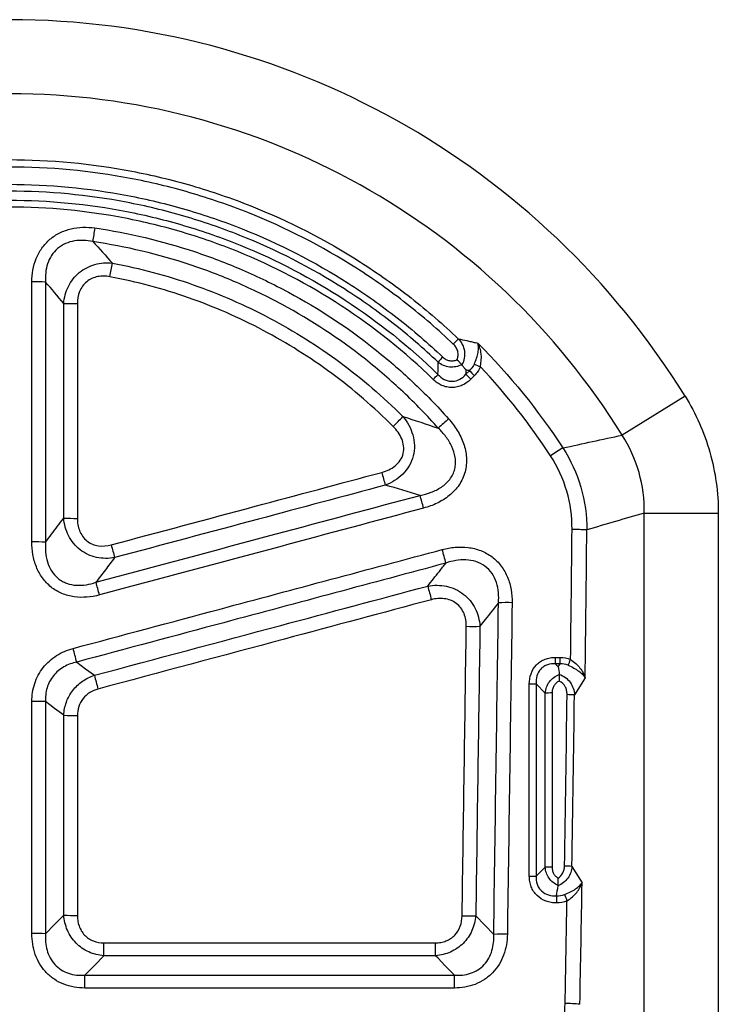
# Model space of a CAD drawing. Units: millimetres. Extents: x 3472 to 4793, y 3355 to 4213.
# Drawn here: x 3889 to 3933, y 4044 to 4107 of the extents above; entities that cross this region are included whole.
import ezdxf

# ---------------------------------------------------------------- set-up
doc = ezdxf.new("R2010")
doc.units = ezdxf.units.MM
doc.layers.add('3008522', color=7, linetype='Continuous')

# ---------------------------------------------------------------- blocks, each defined once
blk = doc.blocks.new('1254144_003_Front_view')
for p, q in [((97.231, -76.754), (97.457, -76.529)), ((97.765, -76.841), (97.54, -77.067)), ((111.14, -78.143), (107.145, -80.616)), ((108.553, -117.238), (108.553, -85.563)), ((108.553, -85.563), (113.251, -85.563)), ((113.251, -85.563), (113.251, -117.238)), ((102.907, -94.717), (103.206, -94.717)), ((102.907, -95.133), (102.907, -94.717)), ((103.206, -95.133), (103.206, -94.717)), ((103.206, -95.133), (102.907, -95.133)), ((103.089, -95.318), (103.206, -95.133)), ((104.799, -96.022), (104.119, -97.101)), ((102.263, -96.986), (101.685, -96.397)), ((101.685, -108.598), (102.263, -108.035)), ((103.956, -107.984), (104.605, -109.013)), ((97.852, -111.108), (98.992, -112.299)), ((74.243, -112.829), (95.304, -112.829)), ((74.243, -113.645), (74.243, -112.829)), ((95.304, -113.645), (95.304, -112.829)), ((95.304, -113.645), (74.243, -113.645)), ((73.035, -114.887), (96.494, -114.887)), ((73.035, -115.7), (73.035, -114.887)), ((96.494, -115.7), (96.494, -114.887)), ((96.494, -115.7), (73.035, -115.7))]:
    blk.add_line(p, q)
at = {"flags": 128}
for points in [[(72.52, -95.018), (73.081, -95.437), (73.642, -95.856)], [(102.907, -95.133), (102.966, -95.193), (103.089, -95.318)], [(71.694, -98.391), (71.116, -97.959), (70.81, -97.73), (70.539, -97.527)], [(70.539, -112.26), (71.116, -111.665), (71.47, -111.301), (71.694, -111.07)], [(74.243, -113.645), (73.639, -114.265), (73.158, -114.761), (73.035, -114.887)], [(96.494, -114.887), (95.898, -114.265), (95.464, -113.812), (95.304, -113.645)]]:
    blk.add_lwpolyline(points, dxfattribs=at)
for centre, radius, start, end in [((68.25, -104.7), 50.446, 31.76559, 148.23441), ((68.25, -104.7), 45.748, 31.76559, 148.23441), ((533.349, -134.917), 464.609, 171.65299, 171.76086), ((-195.812, -19.511), 275.215, 349.31003, 349.4927), ((69.767, -120.148), 49.253, 89.10252, 90.10997), ((72.465, -27.716), 44.548, 269.00758, 270.12144), ((112.245, -89.786), 21.769, 135.39374, 136.61559), ((114.848, -93.826), 26.35, 136.42306, 137.37751), ((105.893, -57.446), 20.361, 246.46317, 247.63891), ((77.918, -60.231), 24.103, 315.64121, 316.68555), ((114.333, -60.204), 23.798, 224.06134, 225.11883), ((114.757, -59.78), 24.08, 224.07232, 225.11728), ((63.541, -50.86), 41.207, 314.86623, 316.09043), ((122.515, -109.409), 39.823, 131.49863, 132.76371), ((116.516, -103.005), 25.258, 121.3308, 123.43532), ((185.585, -57.985), 96.973, 194.93484, 195.43338), ((8.895, -108.121), 88.645, 14.95343, 15.49751), ((72.465, -63.057), 22.838, 268.06389, 270.23668), ((103.932, -104.509), 17.904, 86.8891, 89.89784), ((69.767, -109.071), 21.678, 87.96054, 90.24959), ((153.614, -66.543), 81.663, 194.92774, 195.51689), ((14.771, -109.688), 83.845, 14.47089, 15.08087), ((2.962, -109.709), 73.488, 14.94534, 15.59783), ((168.451, -71.292), 76.031, 194.39365, 195.06844), ((99.79, -110.414), 19.169, 88.89353, 91.48099), ((97.611, -74.406), 18.345, 268.88004, 271.58365), ((5.127, -112.271), 69.566, 14.35985, 15.09961), ((82.79, -85.773), 22.955, 335.70598, 336.70228), ((136.757, -79.775), 65.132, 194.29363, 195.08578), ((101.299, -88.102), 8.304, 269.67557, 272.66363), ((102.649, -105.148), 8.171, 89.67179, 92.70834), ((103.633, -103.637), 6.554, 85.74793, 89.85947), ((69.767, -113.655), 16.146, 87.2612, 90.33478), ((72.465, -82.622), 15.788, 267.19863, 270.34196), ((102.649, -114.398), 6.375, 89.57989, 93.47263), ((103.47, -113.097), 5.136, 84.56948, 89.81897), ((101.299, -102.3), 6.31, 269.57372, 273.50641), ((120.228, -103.364), 17.925, 200.91756, 202.31431), ((72.466, -99.062), 12.033, 266.32323, 270.44791), ((97.254, -99.101), 12.022, 268.72746, 272.8524), ((69.767, -124.016), 11.781, 86.2451, 90.45789), ((99.594, -124.049), 11.765, 88.71862, 92.9336), ((103.491, -125.45), 8.772, 83.63558, 89.78609)]:
    blk.add_arc(centre, radius, start, end)
for centre, major_axis, ratio, start_param, end_param in [((-292.134, -57.94), (0, 1087.648), 0.364305, 4.678445, 4.686031), ((-291.194, -57.94), (0, 1088.648), 0.36397, 4.6774, 4.686031), ((-291.601, -57.94), (0, 1086.148), 0.364138, 4.666319, 4.676343), ((-291.132, -57.94), (0, 1086.648), 0.36397, 4.666319, 4.676343), ((-291.194, -57.94), (0, 1088.648), 0.36397, 4.658359, 4.665457), ((-292.134, -57.94), (0, 1087.648), 0.364305, 4.658359, 4.664349)]:
    blk.add_ellipse(centre, major_axis=major_axis, ratio=ratio, start_param=start_param, end_param=end_param)
for points, knots in [([(39.754, -74.499), (41.67, -72.677), (43.725, -71.072), (48.096, -68.271), (50.412, -67.075), (54.092, -65.604), (55.336, -65.175), (57.846, -64.439), (59.113, -64.132), (61.674, -63.638), (62.966, -63.452), (64.925, -63.263), (65.581, -63.215), (66.9, -63.151), (67.561, -63.135), (70.847, -63.133), (73.443, -63.378), (77.292, -64.111), (78.566, -64.416), (80.466, -64.969), (81.097, -65.169), (82.341, -65.597), (82.956, -65.824), (85.996, -67.033), (88.316, -68.22), (91.077, -69.982), (91.622, -70.349), (92.698, -71.11), (93.229, -71.505), (94.789, -72.726), (95.788, -73.588), (96.746, -74.499)], [0, 0, 0, 0, 0.125, 0.125, 0.25, 0.25, 0.3125, 0.3125, 0.375, 0.375, 0.4375, 0.4375, 0.46875, 0.46875, 0.5, 0.5, 0.625, 0.625, 0.6875, 0.6875, 0.71875, 0.71875, 0.75, 0.75, 0.875, 0.875, 0.90625, 0.90625, 0.9375, 0.9375, 1, 1, 1, 1]), ([(96.424, -74.833), (95.477, -73.932), (94.489, -73.08), (92.946, -71.874), (92.421, -71.483), (91.357, -70.731), (90.818, -70.369), (88.088, -68.627), (85.794, -67.454), (82.789, -66.26), (82.181, -66.035), (80.951, -65.612), (80.328, -65.415), (78.449, -64.868), (77.189, -64.567), (73.384, -63.843), (70.817, -63.6), (67.568, -63.602), (66.915, -63.618), (65.612, -63.682), (64.963, -63.729), (63.027, -63.915), (61.748, -64.1), (59.217, -64.588), (57.964, -64.891), (55.483, -65.618), (54.253, -66.042), (50.615, -67.495), (48.325, -68.677), (44.003, -71.445), (41.971, -73.032), (40.076, -74.833)], [0, 0, 0, 0, 0.0625, 0.0625, 0.09375, 0.09375, 0.125, 0.125, 0.25, 0.25, 0.28125, 0.28125, 0.3125, 0.3125, 0.375, 0.375, 0.5, 0.5, 0.53125, 0.53125, 0.5625, 0.5625, 0.625, 0.625, 0.6875, 0.6875, 0.75, 0.75, 0.875, 0.875, 1, 1, 1, 1]), ([(40.741, -75.663), (42.592, -73.909), (44.579, -72.359), (47.757, -70.327), (48.849, -69.698), (51.1, -68.542), (52.265, -68.012), (55.796, -66.604), (58.21, -65.899), (61.92, -65.184), (63.172, -65.004), (65.072, -64.822), (65.708, -64.776), (66.975, -64.716), (67.607, -64.701), (70.761, -64.7), (73.264, -64.936), (76.367, -65.528), (76.987, -65.661), (78.223, -65.959), (78.84, -66.123), (80.668, -66.656), (81.861, -67.067), (85.368, -68.462), (87.61, -69.606), (90.288, -71.314), (90.818, -71.67), (91.858, -72.404), (92.368, -72.784), (93.87, -73.957), (94.834, -74.786), (95.759, -75.663)], [0, 0, 0, 0, 0.125, 0.125, 0.1875, 0.1875, 0.25, 0.25, 0.375, 0.375, 0.4375, 0.4375, 0.46875, 0.46875, 0.5, 0.5, 0.625, 0.625, 0.65625, 0.65625, 0.6875, 0.6875, 0.75, 0.75, 0.875, 0.875, 0.90625, 0.90625, 0.9375, 0.9375, 1, 1, 1, 1]), ([(95.459, -75.983), (94.544, -75.116), (93.591, -74.295), (92.105, -73.135), (91.601, -72.76), (90.573, -72.033), (90.048, -71.68), (87.4, -69.991), (85.182, -68.858), (81.713, -67.478), (80.533, -67.072), (78.725, -66.544), (78.115, -66.382), (76.892, -66.087), (76.279, -65.955), (73.21, -65.369), (70.734, -65.136), (67.614, -65.137), (66.989, -65.152), (65.736, -65.212), (65.107, -65.257), (63.227, -65.437), (61.989, -65.615), (58.319, -66.323), (55.931, -67.021), (52.438, -68.413), (51.286, -68.938), (49.06, -70.082), (47.98, -70.704), (44.837, -72.715), (42.871, -74.248), (41.041, -75.983)], [0, 0, 0, 0, 0.0625, 0.0625, 0.09375, 0.09375, 0.125, 0.125, 0.25, 0.25, 0.3125, 0.3125, 0.34375, 0.34375, 0.375, 0.375, 0.5, 0.5, 0.53125, 0.53125, 0.5625, 0.5625, 0.625, 0.625, 0.75, 0.75, 0.8125, 0.8125, 0.875, 0.875, 1, 1, 1, 1]), ([(41.045, -76.766), (42.858, -75), (44.812, -73.438), (47.945, -71.388), (49.023, -70.754), (51.249, -69.587), (52.402, -69.052), (55.894, -67.632), (58.286, -66.92), (61.968, -66.197), (63.212, -66.014), (65.731, -65.769), (66.986, -65.709), (70.738, -65.707), (73.223, -65.945), (76.924, -66.664), (78.158, -66.967), (80.567, -67.683), (81.747, -68.097), (85.217, -69.504), (87.436, -70.66), (91.675, -73.426), (93.642, -75), (95.455, -76.766)], [0, 0, 0, 0, 0.125, 0.125, 0.1875, 0.1875, 0.25, 0.25, 0.375, 0.375, 0.4375, 0.4375, 0.5, 0.5, 0.625, 0.625, 0.6875, 0.6875, 0.75, 0.75, 0.875, 0.875, 1, 1, 1, 1]), ([(95.15, -77.082), (93.358, -75.336), (91.413, -73.779), (87.222, -71.043), (85.027, -69.9), (81.597, -68.508), (80.43, -68.099), (78.048, -67.39), (76.827, -67.091), (73.168, -66.379), (70.711, -66.144), (67, -66.145), (65.759, -66.205), (63.268, -66.448), (62.038, -66.629), (58.397, -67.344), (56.032, -68.048), (52.578, -69.453), (51.439, -69.982), (49.238, -71.137), (48.172, -71.764), (45.074, -73.791), (43.142, -75.336), (41.35, -77.082)], [0, 0, 0, 0, 0.125, 0.125, 0.25, 0.25, 0.3125, 0.3125, 0.375, 0.375, 0.5, 0.5, 0.5625, 0.5625, 0.625, 0.625, 0.75, 0.75, 0.8125, 0.8125, 0.875, 0.875, 1, 1, 1, 1]), ([(69.673, -70.895), (69.673, -70.641), (69.694, -70.387), (69.784, -69.891), (69.853, -69.645), (70.044, -69.176), (70.163, -68.955), (70.458, -68.541), (70.629, -68.354), (71.011, -68.028), (71.227, -67.887), (71.677, -67.665), (71.913, -67.581), (72.403, -67.465), (72.657, -67.434), (73.159, -67.419), (73.411, -67.434), (73.662, -67.471)], [0, 0, 0, 0, 0.125, 0.125, 0.25, 0.25, 0.375, 0.375, 0.5, 0.5, 0.625, 0.625, 0.75, 0.75, 0.875, 0.875, 1, 1, 1, 1]), ([(73.662, -67.471), (75.827, -67.788), (77.936, -68.29), (81.017, -69.313), (82.03, -69.699), (84.028, -70.56), (85.017, -71.038), (87.886, -72.584), (89.689, -73.771), (92.231, -75.779), (93.051, -76.487), (94.636, -77.98), (95.401, -78.766), (96.128, -79.583)], [0, 0, 0, 0, 0.25, 0.25, 0.375, 0.375, 0.5, 0.5, 0.75, 0.75, 0.875, 0.875, 1, 1, 1, 1]), ([(73.536, -68.337), (73.344, -68.296), (73.151, -68.27), (72.762, -68.253), (72.565, -68.262), (72.178, -68.326), (71.989, -68.379), (71.626, -68.539), (71.457, -68.645), (71.16, -68.896), (71.029, -69.046), (70.814, -69.377), (70.731, -69.554), (70.608, -69.927), (70.569, -70.12), (70.528, -70.508), (70.526, -70.705), (70.539, -70.901)], [0, 0, 0, 0, 0.125, 0.125, 0.25, 0.25, 0.375, 0.375, 0.5, 0.5, 0.625, 0.625, 0.75, 0.75, 0.875, 0.875, 1, 1, 1, 1]), ([(95.476, -80.173), (94.766, -79.375), (94.019, -78.607), (92.471, -77.148), (91.67, -76.456), (89.188, -74.494), (87.428, -73.335), (84.626, -71.823), (83.66, -71.356), (81.708, -70.514), (80.719, -70.137), (77.71, -69.138), (75.651, -68.647), (73.536, -68.337)], [0, 0, 0, 0, 0.125, 0.125, 0.25, 0.25, 0.5, 0.5, 0.625, 0.625, 0.75, 0.75, 1, 1, 1, 1]), ([(71.693, -72.258), (71.723, -71.883), (71.82, -71.516), (72.071, -71.01), (72.171, -70.851), (72.405, -70.554), (72.538, -70.419), (72.827, -70.181), (72.987, -70.076), (73.321, -69.904), (73.495, -69.836), (73.856, -69.736), (74.043, -69.704), (74.415, -69.677), (74.601, -69.68), (74.788, -69.7)], [0, 0, 0, 0, 0.25, 0.25, 0.375, 0.375, 0.5, 0.5, 0.625, 0.625, 0.75, 0.75, 0.875, 0.875, 1, 1, 1, 1]), ([(74.788, -69.7), (76.535, -70.029), (78.24, -70.486), (80.734, -71.359), (81.556, -71.682), (83.177, -72.388), (83.98, -72.774), (86.328, -74.014), (87.814, -74.95), (90.636, -77.033), (91.971, -78.181), (93.228, -79.438)], [0, 0, 0, 0, 0.25, 0.25, 0.375, 0.375, 0.5, 0.5, 0.75, 0.75, 1, 1, 1, 1]), ([(74.626, -70.562), (74.498, -70.538), (74.37, -70.525), (74.112, -70.522), (73.981, -70.534), (73.727, -70.584), (73.605, -70.622), (73.37, -70.73), (73.257, -70.799), (73.058, -70.962), (72.968, -71.057), (72.815, -71.268), (72.752, -71.381), (72.603, -71.743), (72.559, -72.003), (72.559, -72.264)], [0, 0, 0, 0, 0.125, 0.125, 0.25, 0.25, 0.375, 0.375, 0.5, 0.5, 0.625, 0.625, 0.75, 0.75, 1, 1, 1, 1]), ([(92.61, -80.066), (91.385, -78.839), (90.083, -77.719), (87.331, -75.687), (85.881, -74.773), (83.592, -73.563), (82.809, -73.186), (81.227, -72.497), (80.426, -72.182), (77.993, -71.33), (76.331, -70.884), (74.626, -70.562)], [0, 0, 0, 0, 0.25, 0.25, 0.5, 0.5, 0.625, 0.625, 0.75, 0.75, 1, 1, 1, 1]), ([(96.659, -75.829), (96.697, -75.745), (96.721, -75.655), (96.736, -75.475), (96.727, -75.381), (96.682, -75.206), (96.644, -75.122), (96.549, -74.966), (96.491, -74.896), (96.424, -74.833)], [0, 0, 0, 0, 0.25, 0.25, 0.5, 0.5, 0.75, 0.75, 1, 1, 1, 1]), ([(96.746, -74.499), (96.929, -74.539), (97.111, -74.579), (97.292, -74.62), (97.379, -74.64), (97.465, -74.66), (97.552, -74.68), (97.595, -74.69), (97.638, -74.7), (97.681, -74.71), (97.785, -74.734), (97.888, -74.758), (97.992, -74.783)], [0.000395659, 0.000395659, 0.000395659, 0.000395659, 0.001366583, 0.001366583, 0.001366583, 0.001830568, 0.001830568, 0.001830568, 0.00206213, 0.00206213, 0.00206213, 0.002618769, 0.002618769, 0.002618769, 0.002618769]), ([(96.746, -74.499), (96.848, -74.607), (96.933, -74.726), (97.065, -74.992), (97.11, -75.134), (97.153, -75.427), (97.151, -75.578), (97.096, -75.87), (97.044, -76.012), (96.971, -76.143)], [0, 0, 0, 0, 0.25, 0.25, 0.5, 0.5, 0.75, 0.75, 1, 1, 1, 1]), ([(97.762, -76.113), (97.876, -75.852), (97.957, -75.596), (98.015, -75.255), (98.024, -75.148), (98.023, -74.953), (98.012, -74.862), (97.992, -74.783)], [0, 0, 0, 0, 0.5, 0.5, 0.75, 0.75, 1, 1, 1, 1]), ([(98.146, -76.276), (98.209, -75.997), (98.222, -75.719), (98.18, -75.337), (98.155, -75.215), (98.088, -74.988), (98.044, -74.88), (97.992, -74.783)], [0, 0, 0, 0, 0.5, 0.5, 0.75, 0.75, 1, 1, 1, 1]), ([(95.455, -76.766), (95.455, -76.751), (95.455, -76.736), (95.455, -76.722), (95.457, -76.495), (95.459, -76.269), (95.459, -76.043), (95.459, -76.023), (95.459, -76.003), (95.459, -75.983)], [0.000323361, 0.000323361, 0.000323361, 0.000323361, 0.000393482, 0.000393482, 0.000393482, 0.001479079, 0.001479079, 0.001479079, 0.001574411, 0.001574411, 0.001574411, 0.001574411]), ([(96.966, -76.138), (96.729, -76.266), (96.454, -76.322), (96.053, -76.279), (95.924, -76.244), (95.676, -76.138), (95.563, -76.068), (95.459, -75.983)], [0, 0, 0, 0, 0.5, 0.5, 0.75, 0.75, 1, 1, 1, 1]), ([(95.759, -75.663), (95.819, -75.719), (95.884, -75.767), (96.027, -75.845), (96.103, -75.874), (96.262, -75.905), (96.345, -75.908), (96.505, -75.888), (96.585, -75.864), (96.659, -75.829)], [0, 0, 0, 0, 0.25, 0.25, 0.5, 0.5, 0.75, 0.75, 1, 1, 1, 1]), ([(96.966, -76.138), (96.932, -76.102), (96.885, -76.055), (96.779, -75.949), (96.718, -75.888), (96.659, -75.829)], [0, 0, 0, 0, 0.5, 0.5, 1, 1, 1, 1]), ([(97.229, -76.48), (97.19, -76.427), (97.148, -76.372), (97.061, -76.259), (97.017, -76.202), (96.971, -76.143)], [0, 0, 0, 0, 0.5, 0.5, 1, 1, 1, 1]), ([(95.455, -76.766), (95.569, -76.892), (95.701, -77), (95.929, -77.117), (96.009, -77.148), (96.175, -77.189), (96.262, -77.2), (96.516, -77.198), (96.686, -77.151), (96.985, -76.993), (97.118, -76.882), (97.231, -76.754)], [0, 0, 0, 0, 0.25, 0.25, 0.375, 0.375, 0.5, 0.5, 0.75, 0.75, 1, 1, 1, 1]), ([(97.457, -76.529), (97.385, -76.513), (97.312, -76.498), (97.24, -76.482), (97.236, -76.482), (97.233, -76.481), (97.229, -76.48)], [0.00030852, 0.00030852, 0.00030852, 0.00030852, 0.0007007165, 0.0007007165, 0.0007007165, 0.0007202208, 0.0007202208, 0.0007202208, 0.0007202208]), ([(97.229, -76.48), (97.23, -76.556), (97.231, -76.633), (97.231, -76.709), (97.231, -76.724), (97.231, -76.739), (97.231, -76.754)], [0.0011494734, 0.0011494734, 0.0011494734, 0.0011494734, 0.0015117982, 0.0015117982, 0.0015117982, 0.0015827122, 0.0015827122, 0.0015827122, 0.0015827122]), ([(97.54, -77.067), (97.381, -77.226), (97.196, -77.358), (96.893, -77.497), (96.786, -77.533), (96.568, -77.582), (96.458, -77.595), (96.236, -77.596), (96.123, -77.584), (95.906, -77.538), (95.801, -77.503), (95.597, -77.413), (95.499, -77.358), (95.316, -77.232), (95.231, -77.161), (95.15, -77.082)], [0, 0, 0, 0, 0.25, 0.25, 0.375, 0.375, 0.5, 0.5, 0.625, 0.625, 0.75, 0.75, 0.875, 0.875, 1, 1, 1, 1]), ([(111.14, -78.143), (111.83, -79.257), (112.355, -80.445), (113.073, -82.966), (113.251, -84.253), (113.251, -85.563)], [0, 0, 0, 0, 0.5, 0.5, 1, 1, 1, 1]), ([(93.228, -79.438), (93.512, -79.781), (93.733, -80.177), (93.915, -80.82), (93.951, -81.044), (93.962, -81.492), (93.938, -81.718), (93.828, -82.153), (93.742, -82.363), (93.519, -82.751), (93.38, -82.93), (93.067, -83.245), (92.889, -83.384), (92.515, -83.618), (92.317, -83.714), (92.109, -83.791)], [0, 0, 0, 0, 0.25, 0.25, 0.375, 0.375, 0.5, 0.5, 0.625, 0.625, 0.75, 0.75, 0.875, 0.875, 1, 1, 1, 1]), ([(96.128, -79.583), (96.333, -79.813), (96.519, -80.059), (96.837, -80.577), (96.971, -80.85), (97.174, -81.432), (97.238, -81.731), (97.276, -82.346), (97.249, -82.651), (97.09, -83.246), (96.962, -83.524), (96.706, -83.903), (96.609, -84.024), (96.401, -84.248), (96.289, -84.352), (95.935, -84.64), (95.67, -84.803), (95.121, -85.066), (94.834, -85.168), (94.538, -85.248)], [0, 0, 0, 0, 0.125, 0.125, 0.25, 0.25, 0.375, 0.375, 0.5, 0.5, 0.625, 0.625, 0.6875, 0.6875, 0.75, 0.75, 0.875, 0.875, 1, 1, 1, 1]), ([(91.888, -82.977), (92.042, -82.936), (92.191, -82.882), (92.476, -82.747), (92.614, -82.663), (92.86, -82.463), (92.97, -82.345), (93.145, -82.081), (93.21, -81.932), (93.282, -81.623), (93.29, -81.462), (93.254, -81.146), (93.21, -80.99), (93.027, -80.552), (92.836, -80.291), (92.61, -80.066)], [0, 0, 0, 0, 0.125, 0.125, 0.25, 0.25, 0.375, 0.375, 0.5, 0.5, 0.625, 0.625, 0.75, 0.75, 1, 1, 1, 1]), ([(94.317, -84.436), (94.556, -84.39), (94.79, -84.327), (95.243, -84.158), (95.466, -84.05), (95.769, -83.847), (95.864, -83.773), (96.044, -83.609), (96.129, -83.518), (96.277, -83.323), (96.341, -83.219), (96.448, -82.998), (96.49, -82.88), (96.548, -82.641), (96.564, -82.52), (96.572, -82.278), (96.565, -82.155), (96.51, -81.791), (96.434, -81.559), (96.228, -81.117), (96.101, -80.912), (95.812, -80.525), (95.65, -80.343), (95.476, -80.173)], [0, 0, 0, 0, 0.125, 0.125, 0.25, 0.25, 0.3125, 0.3125, 0.375, 0.375, 0.4375, 0.4375, 0.5, 0.5, 0.5625, 0.5625, 0.625, 0.625, 0.75, 0.75, 0.875, 0.875, 1, 1, 1, 1]), ([(108.553, -85.563), (108.567, -84.688), (108.456, -83.828), (107.976, -82.142), (107.618, -81.353), (107.145, -80.616)], [0, 0, 0, 0, 0.5, 0.5, 1, 1, 1, 1]), ([(103.382, -81.43), (103.884, -82.204), (104.265, -83.033), (104.783, -84.804), (104.909, -85.709), (104.904, -86.631)], [0, 0, 0, 0, 0.5, 0.5, 1, 1, 1, 1]), ([(103.964, -86.605), (103.972, -85.775), (103.861, -84.961), (103.397, -83.367), (103.053, -82.622), (102.599, -81.927)], [0, 0, 0, 0, 0.5, 0.5, 1, 1, 1, 1]), ([(74.707, -87.579), (77.752, -86.763), (80.796, -85.948), (83.841, -85.132), (86.523, -84.414), (89.205, -83.695), (91.888, -82.977)], [0, 0, 0, 0, 0.00945571, 0.00945571, 0.00945571, 0.01778654, 0.01778654, 0.01778654, 0.01778654]), ([(92.109, -83.791), (89.426, -84.509), (86.744, -85.227), (84.061, -85.945), (81.017, -86.76), (77.972, -87.574), (74.928, -88.389)], [0, 0, 0, 0, 0.00833057, 0.00833057, 0.00833057, 0.01778599, 0.01778599, 0.01778599, 0.01778599]), ([(73.743, -89.95), (77.557, -88.928), (81.371, -87.906), (85.184, -86.883), (88.228, -86.067), (91.272, -85.252), (94.317, -84.436)], [0, 0, 0, 0, 0.01184529, 0.01184529, 0.01184529, 0.02130013, 0.02130013, 0.02130013, 0.02130013]), ([(94.538, -85.248), (91.493, -86.063), (88.449, -86.878), (85.405, -87.693), (81.591, -88.715), (77.777, -89.736), (73.964, -90.757)], [0, 0, 0, 0, 0.00945455, 0.00945455, 0.00945455, 0.02129947, 0.02129947, 0.02129947, 0.02129947]), ([(70.539, -87.406), (70.793, -87.07), (71.048, -86.734), (71.303, -86.397), (71.433, -86.226), (71.563, -86.054), (71.694, -85.882)], [0.000699422, 0.000699422, 0.000699422, 0.000699422, 0.00255015, 0.00255015, 0.00255015, 0.0034957, 0.0034957, 0.0034957, 0.0034957]), ([(74.928, -88.389), (74.547, -88.457), (74.154, -88.456), (73.587, -88.331), (73.401, -88.269), (73.051, -88.106), (72.882, -88.003), (72.426, -87.645), (72.176, -87.336), (71.915, -86.818), (71.845, -86.635), (71.743, -86.264), (71.71, -86.075), (71.694, -85.882)], [0, 0, 0, 0, 0.25, 0.25, 0.375, 0.375, 0.5, 0.5, 0.75, 0.75, 0.875, 0.875, 1, 1, 1, 1]), ([(72.559, -85.895), (72.559, -86.03), (72.57, -86.164), (72.616, -86.427), (72.652, -86.559), (72.751, -86.808), (72.815, -86.926), (72.973, -87.146), (73.065, -87.244), (73.274, -87.411), (73.392, -87.481), (73.64, -87.584), (73.772, -87.619), (74.172, -87.675), (74.445, -87.649), (74.707, -87.579)], [0, 0, 0, 0, 0.125, 0.125, 0.25, 0.25, 0.375, 0.375, 0.5, 0.5, 0.625, 0.625, 0.75, 0.75, 1, 1, 1, 1]), ([(73.964, -90.757), (73.702, -90.827), (73.437, -90.875), (72.897, -90.918), (72.628, -90.912), (72.095, -90.838), (71.831, -90.768), (71.336, -90.561), (71.1, -90.422), (70.682, -90.088), (70.498, -89.893), (70.182, -89.454), (70.056, -89.218), (69.857, -88.719), (69.786, -88.456), (69.694, -87.93), (69.673, -87.663), (69.673, -87.393)], [0, 0, 0, 0, 0.125, 0.125, 0.25, 0.25, 0.375, 0.375, 0.5, 0.5, 0.625, 0.625, 0.75, 0.75, 0.875, 0.875, 1, 1, 1, 1]), ([(70.539, -87.406), (70.524, -87.616), (70.524, -87.825), (70.561, -88.24), (70.598, -88.449), (70.719, -88.851), (70.802, -89.043), (71.026, -89.403), (71.165, -89.565), (71.411, -89.767), (71.5, -89.829), (71.686, -89.934), (71.782, -89.978), (72.078, -90.086), (72.29, -90.127), (72.711, -90.153), (72.922, -90.139), (73.34, -90.072), (73.543, -90.019), (73.743, -89.95)], [0, 0, 0, 0, 0.125, 0.125, 0.25, 0.25, 0.375, 0.375, 0.5, 0.5, 0.5625, 0.5625, 0.625, 0.625, 0.75, 0.75, 0.875, 0.875, 1, 1, 1, 1]), ([(72.292, -94.149), (75.402, -93.316), (78.512, -92.484), (81.622, -91.651), (86.324, -90.391), (91.026, -89.132), (95.728, -87.873)], [0, 0, 0, 0, 0.00965958, 0.00965958, 0.00965958, 0.02426348, 0.02426348, 0.02426348, 0.02426348]), ([(95.728, -87.873), (95.996, -87.802), (96.267, -87.752), (96.817, -87.705), (97.094, -87.709), (97.639, -87.777), (97.911, -87.844), (98.295, -87.993), (98.419, -88.051), (98.66, -88.185), (98.777, -88.261), (99.106, -88.509), (99.299, -88.702), (99.632, -89.143), (99.767, -89.384), (99.977, -89.891), (100.052, -90.16), (100.145, -90.699), (100.165, -90.972), (100.161, -91.249)], [0, 0, 0, 0, 0.125, 0.125, 0.25, 0.25, 0.375, 0.375, 0.4375, 0.4375, 0.5, 0.5, 0.625, 0.625, 0.75, 0.75, 0.875, 0.875, 1, 1, 1, 1]), ([(74.928, -88.389), (74.73, -88.649), (74.533, -88.909), (74.336, -89.169), (74.138, -89.429), (73.941, -89.69), (73.743, -89.95)], [0.000667814, 0.000667814, 0.000667814, 0.000667814, 0.002100063, 0.002100063, 0.002100063, 0.003534102, 0.003534102, 0.003534102, 0.003534102]), ([(99.295, -91.251), (99.313, -91.036), (99.314, -90.821), (99.275, -90.395), (99.234, -90.179), (99.1, -89.77), (99.008, -89.576), (98.762, -89.216), (98.613, -89.06), (98.261, -88.801), (98.065, -88.704), (97.656, -88.574), (97.439, -88.539), (97.01, -88.522), (96.793, -88.539), (96.368, -88.611), (96.16, -88.666), (95.956, -88.736)], [0, 0, 0, 0, 0.125, 0.125, 0.25, 0.25, 0.375, 0.375, 0.5, 0.5, 0.625, 0.625, 0.75, 0.75, 0.875, 0.875, 1, 1, 1, 1]), ([(95.956, -88.736), (91.254, -89.997), (86.552, -91.257), (81.85, -92.517), (78.74, -93.351), (75.63, -94.184), (72.52, -95.018)], [0, 0, 0, 0, 0.01460435, 0.01460435, 0.01460435, 0.02426422, 0.02426422, 0.02426422, 0.02426422]), ([(94.806, -90.192), (95.051, -89.882), (95.295, -89.572), (95.54, -89.263), (95.679, -89.087), (95.817, -88.912), (95.956, -88.736)], [0.000716718, 0.000716718, 0.000716718, 0.000716718, 0.002414969, 0.002414969, 0.002414969, 0.003378096, 0.003378096, 0.003378096, 0.003378096]), ([(73.642, -95.856), (77.586, -94.8), (81.53, -93.745), (85.474, -92.689), (88.585, -91.857), (91.696, -91.024), (94.806, -90.192)], [0, 0, 0, 0, 0.01224919, 0.01224919, 0.01224919, 0.02190967, 0.02190967, 0.02190967, 0.02190967]), ([(94.806, -90.192), (95.001, -90.157), (95.197, -90.14), (95.593, -90.144), (95.792, -90.166), (96.179, -90.249), (96.37, -90.312), (96.731, -90.477), (96.904, -90.581), (97.219, -90.823), (97.361, -90.96), (97.615, -91.268), (97.723, -91.435), (97.901, -91.787), (97.972, -91.975), (98.073, -92.354), (98.104, -92.547), (98.118, -92.744)], [0, 0, 0, 0, 0.125, 0.125, 0.25, 0.25, 0.375, 0.375, 0.5, 0.5, 0.625, 0.625, 0.75, 0.75, 0.875, 0.875, 1, 1, 1, 1]), ([(95.034, -91.058), (91.923, -91.891), (88.813, -92.724), (85.702, -93.557), (81.758, -94.614), (77.814, -95.67), (73.87, -96.727)], [0, 0, 0, 0, 0.00966077, 0.00966077, 0.00966077, 0.02191034, 0.02191034, 0.02191034, 0.02191034]), ([(97.252, -92.747), (97.254, -92.609), (97.244, -92.472), (97.198, -92.202), (97.16, -92.067), (97.055, -91.814), (96.988, -91.693), (96.821, -91.473), (96.724, -91.376), (96.505, -91.21), (96.382, -91.143), (96.126, -91.043), (95.99, -91.01), (95.717, -90.975), (95.578, -90.974), (95.303, -90.997), (95.168, -91.022), (95.034, -91.058)], [0, 0, 0, 0, 0.125, 0.125, 0.25, 0.25, 0.375, 0.375, 0.5, 0.5, 0.625, 0.625, 0.75, 0.75, 0.875, 0.875, 1, 1, 1, 1]), ([(99.295, -91.251), (99.014, -91.608), (98.733, -91.964), (98.452, -92.321), (98.34, -92.462), (98.229, -92.603), (98.118, -92.744)], [0.000681017, 0.000681017, 0.000681017, 0.000681017, 0.002634095, 0.002634095, 0.002634095, 0.003406968, 0.003406968, 0.003406968, 0.003406968]), ([(69.673, -97.509), (69.673, -97.316), (69.687, -97.125), (69.746, -96.747), (69.791, -96.558), (69.912, -96.193), (69.987, -96.018), (70.167, -95.681), (70.273, -95.519), (70.63, -95.066), (70.916, -94.811), (71.567, -94.398), (71.918, -94.249), (72.292, -94.149)], [0, 0, 0, 0, 0.125, 0.125, 0.25, 0.25, 0.375, 0.375, 0.5, 0.5, 0.75, 0.75, 1, 1, 1, 1]), ([(101.252, -96.405), (101.252, -96.183), (101.286, -95.96), (101.437, -95.545), (101.554, -95.351), (101.784, -95.113), (101.872, -95.042), (102.056, -94.921), (102.154, -94.872), (102.361, -94.793), (102.469, -94.763), (102.686, -94.726), (102.796, -94.717), (102.907, -94.717)], [0, 0, 0, 0, 0.25, 0.25, 0.5, 0.5, 0.625, 0.625, 0.75, 0.75, 0.875, 0.875, 1, 1, 1, 1]), ([(103.873, -94.852), (104.11, -95.004), (104.313, -95.192), (104.548, -95.494), (104.615, -95.598), (104.725, -95.808), (104.768, -95.916), (104.799, -96.022)], [0, 0, 0, 0, 0.5, 0.5, 0.75, 0.75, 1, 1, 1, 1]), ([(72.52, -95.018), (72.233, -95.078), (71.96, -95.176), (71.45, -95.466), (71.224, -95.654), (70.946, -96), (70.866, -96.124), (70.733, -96.382), (70.679, -96.517), (70.596, -96.799), (70.567, -96.944), (70.535, -97.234), (70.531, -97.38), (70.539, -97.527)], [0, 0, 0, 0, 0.25, 0.25, 0.5, 0.5, 0.625, 0.625, 0.75, 0.75, 0.875, 0.875, 1, 1, 1, 1]), ([(102.907, -95.133), (102.738, -95.122), (102.568, -95.137), (102.325, -95.215), (102.248, -95.25), (102.103, -95.34), (102.035, -95.394), (101.861, -95.579), (101.779, -95.734), (101.686, -96.057), (101.673, -96.228), (101.685, -96.397)], [0, 0, 0, 0, 0.25, 0.25, 0.375, 0.375, 0.5, 0.5, 0.75, 0.75, 1, 1, 1, 1]), ([(103.712, -95.217), (103.972, -95.325), (104.207, -95.453), (104.487, -95.661), (104.568, -95.732), (104.703, -95.876), (104.759, -95.95), (104.799, -96.022)], [0, 0, 0, 0, 0.5, 0.5, 0.75, 0.75, 1, 1, 1, 1]), ([(71.694, -98.391), (71.709, -98.107), (71.765, -97.828), (71.911, -97.428), (71.97, -97.3), (72.106, -97.052), (72.185, -96.932), (72.446, -96.594), (72.652, -96.399), (73.119, -96.071), (73.372, -95.946), (73.642, -95.856)], [0, 0, 0, 0, 0.25, 0.25, 0.375, 0.375, 0.5, 0.5, 0.75, 0.75, 1, 1, 1, 1]), ([(102.263, -96.986), (102.273, -96.855), (102.3, -96.728), (102.389, -96.482), (102.451, -96.366), (102.608, -96.157), (102.702, -96.064), (102.914, -95.911), (103.032, -95.851), (103.157, -95.809)], [0, 0, 0, 0, 0.25, 0.25, 0.5, 0.5, 0.75, 0.75, 1, 1, 1, 1]), ([(103.157, -95.809), (103.156, -95.857), (103.156, -95.92), (103.156, -96.063), (103.155, -96.144), (103.155, -96.224)], [0, 0, 0, 0, 0.5, 0.5, 1, 1, 1, 1]), ([(103.156, -95.798), (103.434, -95.884), (103.678, -96.062), (103.931, -96.414), (103.996, -96.543), (104.087, -96.816), (104.113, -96.957), (104.119, -97.101)], [0, 0, 0, 0, 0.5, 0.5, 0.75, 0.75, 1, 1, 1, 1]), ([(73.87, -96.727), (73.684, -96.777), (73.508, -96.852), (73.182, -97.058), (73.038, -97.186), (72.801, -97.488), (72.709, -97.659), (72.589, -98.025), (72.56, -98.216), (72.56, -98.409)], [0, 0, 0, 0, 0.25, 0.25, 0.5, 0.5, 0.75, 0.75, 1, 1, 1, 1]), ([(101.252, -108.61), (101.252, -107.065), (101.252, -105.52), (101.252, -103.975), (101.252, -102.714), (101.252, -101.452), (101.252, -100.191), (101.252, -98.929), (101.252, -97.667), (101.252, -96.405)], [0, 0, 0, 0, 0.00463923, 0.00463923, 0.00463923, 0.008427, 0.008427, 0.008427, 0.01221477, 0.01221477, 0.01221477, 0.01221477]), ([(101.685, -96.397), (101.685, -97.658), (101.685, -98.92), (101.685, -100.181), (101.685, -101.442), (101.685, -102.703), (101.685, -103.965), (101.685, -105.509), (101.685, -107.054), (101.685, -108.598)], [0, 0, 0, 0, 0.00378691, 0.00378691, 0.00378691, 0.00757381, 0.00757381, 0.00757381, 0.01221198, 0.01221198, 0.01221198, 0.01221198]), ([(103.155, -96.224), (103.082, -96.255), (103.015, -96.297), (102.899, -96.4), (102.849, -96.462), (102.771, -96.596), (102.742, -96.67), (102.704, -96.821), (102.696, -96.899), (102.696, -96.977)], [0, 0, 0, 0, 0.25, 0.25, 0.5, 0.5, 0.75, 0.75, 1, 1, 1, 1]), ([(103.649, -97.083), (103.65, -96.995), (103.642, -96.908), (103.603, -96.738), (103.573, -96.654), (103.449, -96.424), (103.317, -96.296), (103.155, -96.224)], [0, 0, 0, 0, 0.25, 0.25, 0.5, 0.5, 1, 1, 1, 1]), ([(103.078, -109.19), (102.848, -109.092), (102.646, -108.929), (102.433, -108.625), (102.377, -108.514), (102.296, -108.279), (102.272, -108.159), (102.263, -108.035)], [0, 0, 0, 0, 0.5, 0.5, 0.75, 0.75, 1, 1, 1, 1]), ([(102.696, -108.024), (102.696, -108.094), (102.704, -108.163), (102.735, -108.299), (102.759, -108.365), (102.824, -108.488), (102.865, -108.545), (102.961, -108.646), (103.016, -108.689), (103.076, -108.725)], [0, 0, 0, 0, 0.25, 0.25, 0.5, 0.5, 0.75, 0.75, 1, 1, 1, 1]), ([(103.076, -108.725), (103.207, -108.646), (103.311, -108.53), (103.415, -108.33), (103.441, -108.258), (103.476, -108.112), (103.485, -108.037), (103.486, -107.961)], [0, 0, 0, 0, 0.5, 0.5, 0.75, 0.75, 1, 1, 1, 1]), ([(103.956, -107.984), (103.947, -108.116), (103.922, -108.244), (103.835, -108.494), (103.774, -108.613), (103.622, -108.828), (103.529, -108.927), (103.32, -109.091), (103.203, -109.158), (103.077, -109.207)], [0, 0, 0, 0, 0.25, 0.25, 0.5, 0.5, 0.75, 0.75, 1, 1, 1, 1]), ([(102.98, -110.299), (102.866, -110.298), (102.754, -110.289), (102.531, -110.251), (102.42, -110.222), (102.103, -110.106), (101.905, -109.986), (101.662, -109.752), (101.589, -109.663), (101.465, -109.476), (101.414, -109.377), (101.331, -109.167), (101.301, -109.057), (101.262, -108.836), (101.252, -108.723), (101.252, -108.61)], [0, 0, 0, 0, 0.125, 0.125, 0.25, 0.25, 0.5, 0.5, 0.625, 0.625, 0.75, 0.75, 0.875, 0.875, 1, 1, 1, 1]), ([(101.685, -108.598), (101.674, -108.771), (101.692, -108.945), (101.775, -109.19), (101.811, -109.268), (101.904, -109.415), (101.961, -109.483), (102.149, -109.658), (102.305, -109.742), (102.634, -109.838), (102.808, -109.853), (102.98, -109.842)], [0, 0, 0, 0, 0.25, 0.25, 0.375, 0.375, 0.5, 0.5, 0.75, 0.75, 1, 1, 1, 1]), ([(103.078, -109.19), (103.078, -109.135), (103.078, -109.063), (103.077, -108.901), (103.077, -108.812), (103.076, -108.725)], [0, 0, 0, 0, 0.5, 0.5, 1, 1, 1, 1]), ([(103.484, -109.764), (103.754, -109.661), (103.995, -109.539), (104.281, -109.347), (104.364, -109.281), (104.504, -109.148), (104.562, -109.08), (104.605, -109.013)], [0, 0, 0, 0, 0.5, 0.5, 0.75, 0.75, 1, 1, 1, 1]), ([(103.645, -110.17), (103.891, -110.018), (104.099, -109.831), (104.342, -109.532), (104.411, -109.43), (104.525, -109.224), (104.572, -109.117), (104.605, -109.013)], [0, 0, 0, 0, 0.5, 0.5, 0.75, 0.75, 1, 1, 1, 1]), ([(102.98, -109.842), (102.98, -109.888), (102.98, -109.956), (102.98, -110.115), (102.98, -110.208), (102.98, -110.299)], [0, 0, 0, 0, 0.5, 0.5, 1, 1, 1, 1]), ([(74.243, -113.645), (73.912, -113.621), (73.587, -113.543), (73.135, -113.341), (72.989, -113.259), (72.718, -113.071), (72.592, -112.965), (72.361, -112.728), (72.255, -112.598), (72.073, -112.325), (71.994, -112.18), (71.862, -111.876), (71.81, -111.718), (71.732, -111.398), (71.707, -111.236), (71.694, -111.07)], [0, 0, 0, 0, 0.25, 0.25, 0.375, 0.375, 0.5, 0.5, 0.625, 0.625, 0.75, 0.75, 0.875, 0.875, 1, 1, 1, 1]), ([(72.56, -111.095), (72.56, -111.322), (72.593, -111.546), (72.707, -111.867), (72.754, -111.969), (72.87, -112.161), (72.939, -112.253), (73.095, -112.417), (73.181, -112.489), (73.368, -112.615), (73.471, -112.667), (73.786, -112.791), (74.014, -112.829), (74.243, -112.829)], [0, 0, 0, 0, 0.25, 0.25, 0.375, 0.375, 0.5, 0.5, 0.625, 0.625, 0.75, 0.75, 1, 1, 1, 1]), ([(97.852, -111.108), (97.838, -111.272), (97.81, -111.433), (97.729, -111.751), (97.674, -111.908), (97.474, -112.355), (97.286, -112.632), (96.939, -112.979), (96.811, -113.085), (96.542, -113.269), (96.399, -113.348), (96.1, -113.48), (95.944, -113.532), (95.628, -113.609), (95.467, -113.633), (95.304, -113.645)], [0, 0, 0, 0, 0.125, 0.125, 0.25, 0.25, 0.5, 0.5, 0.625, 0.625, 0.75, 0.75, 0.875, 0.875, 1, 1, 1, 1]), ([(95.304, -112.829), (95.417, -112.829), (95.528, -112.82), (95.748, -112.781), (95.857, -112.752), (96.066, -112.671), (96.165, -112.621), (96.352, -112.498), (96.44, -112.426), (96.673, -112.186), (96.792, -111.989), (96.947, -111.57), (96.984, -111.346), (96.987, -111.12)], [0, 0, 0, 0, 0.125, 0.125, 0.25, 0.25, 0.375, 0.375, 0.5, 0.5, 0.75, 0.75, 1, 1, 1, 1]), ([(73.035, -115.7), (72.807, -115.7), (72.581, -115.681), (72.133, -115.602), (71.914, -115.541), (71.494, -115.377), (71.289, -115.272), (70.914, -115.021), (70.742, -114.877), (70.43, -114.549), (70.292, -114.366), (70.062, -113.982), (69.967, -113.779), (69.816, -113.352), (69.761, -113.131), (69.69, -112.687), (69.673, -112.463), (69.673, -112.236)], [0, 0, 0, 0, 0.125, 0.125, 0.25, 0.25, 0.375, 0.375, 0.5, 0.5, 0.625, 0.625, 0.75, 0.75, 0.875, 0.875, 1, 1, 1, 1]), ([(70.539, -112.26), (70.516, -112.607), (70.54, -112.952), (70.679, -113.457), (70.742, -113.619), (70.906, -113.927), (71.009, -114.075), (71.245, -114.332), (71.378, -114.444), (71.673, -114.632), (71.835, -114.708), (72.165, -114.818), (72.337, -114.855), (72.686, -114.894), (72.86, -114.898), (73.035, -114.887)], [0, 0, 0, 0, 0.25, 0.25, 0.375, 0.375, 0.5, 0.5, 0.625, 0.625, 0.75, 0.75, 0.875, 0.875, 1, 1, 1, 1]), ([(99.857, -112.287), (99.854, -112.512), (99.834, -112.735), (99.756, -113.176), (99.699, -113.395), (99.544, -113.814), (99.447, -114.016), (99.21, -114.399), (99.073, -114.575), (98.763, -114.895), (98.587, -115.04), (98.215, -115.284), (98.017, -115.384), (97.599, -115.545), (97.38, -115.605), (96.941, -115.681), (96.719, -115.7), (96.494, -115.7)], [0, 0, 0, 0, 0.125, 0.125, 0.25, 0.25, 0.375, 0.375, 0.5, 0.5, 0.625, 0.625, 0.75, 0.75, 0.875, 0.875, 1, 1, 1, 1]), ([(96.494, -114.887), (96.667, -114.897), (96.839, -114.894), (97.18, -114.856), (97.352, -114.82), (97.681, -114.711), (97.838, -114.638), (98.133, -114.452), (98.269, -114.339), (98.503, -114.088), (98.603, -113.948), (98.771, -113.643), (98.835, -113.484), (98.931, -113.155), (98.963, -112.984), (98.997, -112.642), (99.001, -112.471), (98.992, -112.299)], [0, 0, 0, 0, 0.125, 0.125, 0.25, 0.25, 0.375, 0.375, 0.5, 0.5, 0.625, 0.625, 0.75, 0.75, 0.875, 0.875, 1, 1, 1, 1])]:
    blk.add_open_spline(points, degree=3, knots=knots)
for points in [[(73.536, -68.337), (73.954, -68.784), (74.372, -69.238), (74.788, -69.7)], [(69.673, -87.393), (69.673, -81.894), (69.673, -76.395), (69.673, -70.895)], [(71.693, -72.258), (71.31, -71.798), (70.925, -71.346), (70.539, -70.901)], [(70.539, -70.901), (70.539, -76.404), (70.539, -81.905), (70.539, -87.406)], [(71.694, -85.882), (71.693, -81.341), (71.693, -76.8), (71.693, -72.258)], [(72.559, -72.264), (72.559, -76.808), (72.559, -81.352), (72.559, -85.895)], [(97.992, -74.783), (100.017, -76.813), (101.815, -79.029), (103.382, -81.43)], [(96.971, -76.143), (96.969, -76.141), (96.968, -76.139), (96.966, -76.138)], [(97.457, -76.529), (97.586, -76.412), (97.691, -76.273), (97.762, -76.113)], [(98.146, -76.276), (98.058, -76.49), (97.929, -76.678), (97.765, -76.841)], [(102.599, -81.927), (101.282, -79.911), (99.797, -78.027), (98.146, -76.276)], [(93.228, -79.438), (93.989, -79.674), (94.738, -79.92), (95.476, -80.173)], [(103.382, -81.43), (104.641, -81.155), (105.895, -80.884), (107.145, -80.616)], [(94.317, -84.436), (93.592, -84.212), (92.856, -83.997), (92.109, -83.791)], [(108.553, -85.563), (107.336, -85.91), (106.12, -86.265), (104.904, -86.631)], [(98.992, -112.299), (99.093, -105.286), (99.194, -98.27), (99.295, -91.251)], [(100.161, -91.249), (100.059, -98.264), (99.958, -105.277), (99.857, -112.287)], [(96.987, -111.12), (97.076, -104.998), (97.164, -98.873), (97.252, -92.747)], [(98.118, -92.744), (98.029, -98.867), (97.941, -104.989), (97.852, -111.108)], [(103.206, -94.717), (103.436, -94.717), (103.662, -94.76), (103.873, -94.852)], [(103.089, -95.318), (103.111, -95.467), (103.134, -95.628), (103.156, -95.798)], [(103.712, -95.217), (103.551, -95.15), (103.379, -95.124), (103.206, -95.133)], [(103.157, -95.809), (103.157, -95.805), (103.156, -95.802), (103.156, -95.798)], [(102.263, -108.035), (102.263, -104.353), (102.263, -100.67), (102.263, -96.986)], [(102.696, -96.977), (102.696, -100.66), (102.696, -104.342), (102.696, -108.024)], [(69.673, -112.236), (69.673, -107.328), (69.673, -102.419), (69.673, -97.509)], [(70.539, -97.527), (70.539, -102.44), (70.539, -107.351), (70.539, -112.26)], [(71.694, -111.07), (71.694, -106.845), (71.694, -102.618), (71.694, -98.391)], [(72.56, -98.409), (72.56, -102.639), (72.56, -106.867), (72.56, -111.095)], [(102.98, -109.842), (103.013, -109.648), (103.045, -109.437), (103.077, -109.207)], [(103.077, -109.207), (103.078, -109.202), (103.078, -109.196), (103.078, -109.19)], [(102.98, -109.842), (103.152, -109.849), (103.322, -109.826), (103.484, -109.764)], [(102.98, -109.842), (102.98, -109.842), (102.98, -109.842), (102.98, -109.842)], [(103.645, -110.17), (103.432, -110.257), (103.21, -110.298), (102.98, -110.299)], [(103.225, -118.742), (103.41, -118.066), (103.51, -117.378), (103.524, -116.677)]]:
    blk.add_open_spline(points, degree=3)

msp = doc.modelspace()

# ---------------------------------------------------------------- block references
at = {"layer": '3008522'}
msp.add_blockref('1254144_003_Front_view', (3819.728, 4161.048), dxfattribs=at)

doc.saveas('drawing.dxf')
